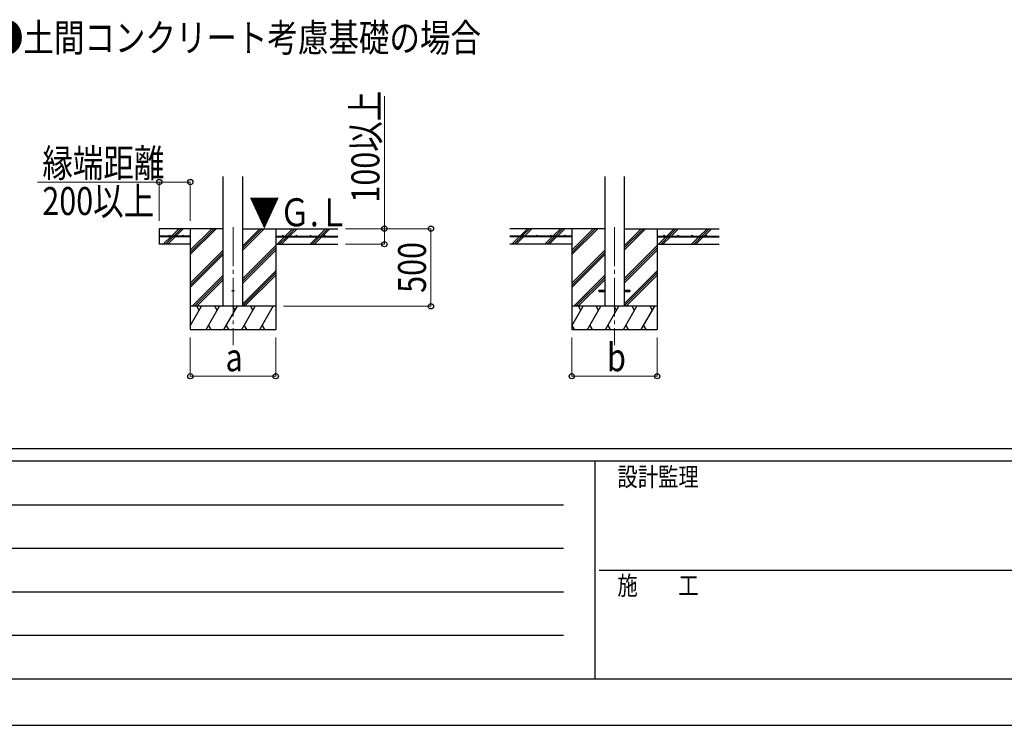
# Model space of a CAD drawing. Units: millimetres. Extents: x 0 to 33640, y 0 to 23760.
# Drawn here: x 7897 to 14239, y 0 to 4544 of the extents above; entities that cross this region are included whole.
import ezdxf

# ---------------------------------------------------------------- set-up
doc = ezdxf.new("R2010")
doc.units = ezdxf.units.MM
doc.linetypes.add('YCENTER_1', pattern=[13, 10, -1, 1, -1])
for name, color, linetype, lineweight in [('USER1', 3, 'Continuous', 13), ('YKK_12', 2, 'Continuous', 13), ('YKK_13', 4, 'Continuous', 30), ('YKK_A1', 4, 'Continuous', 30), ('YKK_D', 6, 'Continuous', 13), ('YKK_ZWAK', 7, 'Continuous', 30)]:
    doc.layers.add(name, color=color, linetype=linetype, lineweight=lineweight)
doc.styles.add('text-b', font='extslim2.shx', dxfattribs={"width": 0.8, "bigfont": 'extfont2.shx'})

msp = doc.modelspace()

# ---------------------------------------------------------------- linework, layer by layer
at = {"layer": 'YKK_12', "linetype": 'YCENTER_1', "ltscale": 25}
for p, q in [((9270.6, 3207.2), (9270.6, 2448)), ((11727.6, 3207.2), (11727.6, 2448))]:
    msp.add_line(p, q, dxfattribs=at)
at = {"layer": 'YKK_13'}
for p, q in [((11627.6, 2802.5), (11627.6, 2793.5)), ((11627.6, 2802.5), (11665.1, 2802.5)), ((11627.6, 2793.5), (11665.1, 2793.5)), ((11790.1, 2802.5), (11827.6, 2802.5)), ((11790.1, 2793.5), (11827.6, 2793.5)), ((11827.6, 2802.5), (11827.6, 2793.5))]:
    msp.add_line(p, q, dxfattribs=at)
msp.add_circle((9270.6, 2798), 5, dxfattribs=at)
at = {"layer": 'YKK_A1'}
for p, q in [((9208.1, 2698), (9208.1, 3533.4)), ((9333.1, 2698), (9333.1, 3533.4)), ((11665.1, 3534.4), (11665.1, 2698)), ((11790.1, 3534.4), (11790.1, 2698)), ((9208.1, 3198), (8795.6, 3198)), ((8795.6, 3198), (8795.6, 3098)), ((8874.5, 3150.5), (8922, 3198)), ((8888.7, 3150.5), (8936.2, 3198)), ((8902.8, 3150.5), (8950.3, 3198)), ((8995.6, 3198), (8995.6, 2548)), ((8995.6, 3031.1), (9162.5, 3198)), ((8995.6, 3045.3), (9148.3, 3198)), ((8995.6, 3059.4), (9134.2, 3198)), ((9333.1, 3060.3), (9470.8, 3198)), ((9333.1, 3074.4), (9456.7, 3198)), ((9333.1, 3088.5), (9442.5, 3198)), ((9333.1, 3198), (9945.6, 3198)), ((9545.6, 3198), (9545.6, 2548)), ((9607.2, 3150.5), (9654.7, 3198)), ((9621.3, 3150.5), (9668.8, 3198)), ((9635.5, 3150.5), (9683, 3198)), ((9819.3, 3150.5), (9866.8, 3198)), ((9833.5, 3150.5), (9881, 3198)), ((9847.6, 3150.5), (9895.1, 3198)), ((11665.1, 3198), (11052.6, 3198)), ((11119.4, 3150.5), (11166.9, 3198)), ((11138.4, 3155.4), (11181.1, 3198)), ((11147.7, 3150.5), (11195.2, 3198)), ((11331.5, 3150.5), (11379, 3198)), ((11345.7, 3150.5), (11393.2, 3198)), ((11359.8, 3150.5), (11407.3, 3198)), ((11452.6, 3198), (11452.6, 2548)), ((11452.6, 3031.1), (11619.5, 3198)), ((11452.6, 3045.3), (11605.3, 3198)), ((11452.6, 3059.4), (11591.2, 3198)), ((11790.1, 3060.3), (11927.8, 3198)), ((11790.1, 3074.4), (11913.7, 3198)), ((11790.1, 3088.5), (11899.5, 3198)), ((11790.1, 3198), (12402.6, 3198)), ((12002.6, 3198), (12002.6, 2548)), ((12064.2, 3150.5), (12111.7, 3198)), ((12078.3, 3150.5), (12125.8, 3198)), ((12092.5, 3150.5), (12140, 3198)), ((12276.3, 3150.5), (12323.8, 3198)), ((12290.5, 3150.5), (12338, 3198)), ((12304.6, 3150.5), (12352.1, 3198)), ((8995.6, 3150.5), (8795.6, 3150.5)), ((8995.6, 3145.5), (8795.6, 3145.5)), ((8823.4, 3099.4), (8869.5, 3145.5)), ((8836.2, 3098), (8883.7, 3145.5)), ((8850.3, 3098), (8897.8, 3145.5)), ((8995.6, 3150.5), (8995.6, 3145.5)), ((9545.6, 3150.5), (9945.6, 3150.5)), ((9545.6, 3150.5), (9545.6, 3145.5)), ((9545.6, 3145.5), (9945.6, 3145.5)), ((9554.7, 3098), (9602.2, 3145.5)), ((9568.8, 3098), (9616.3, 3145.5)), ((9583, 3098), (9630.5, 3145.5)), ((9766.8, 3098), (9814.3, 3145.5)), ((9781, 3098), (9828.5, 3145.5)), ((9795.1, 3098), (9842.6, 3145.5)), ((11452.6, 3150.5), (11052.6, 3150.5)), ((11452.6, 3145.5), (11052.6, 3145.5)), ((11066.9, 3098), (11114.4, 3145.5)), ((11081.1, 3098), (11128.6, 3145.5)), ((11095.2, 3098), (11142.7, 3145.5)), ((11133.6, 3150.5), (11135.2, 3152.2)), ((11280.4, 3099.4), (11326.5, 3145.5)), ((11293.2, 3098), (11340.7, 3145.5)), ((11307.3, 3098), (11354.8, 3145.5)), ((11452.6, 3150.5), (11452.6, 3145.5)), ((12002.6, 3150.5), (12402.6, 3150.5)), ((12002.6, 3150.5), (12002.6, 3145.5)), ((12002.6, 3145.5), (12402.6, 3145.5)), ((12011.7, 3098), (12059.2, 3145.5)), ((12025.8, 3098), (12073.3, 3145.5)), ((12040, 3098), (12087.5, 3145.5)), ((12223.8, 3098), (12271.3, 3145.5)), ((12238, 3098), (12285.5, 3145.5)), ((12252.1, 3098), (12299.6, 3145.5)), ((8995.6, 3098), (8795.6, 3098)), ((8995.6, 2847.3), (9208.1, 3059.8)), ((8995.6, 2833.1), (9208.1, 3045.6)), ((9333.1, 2876.4), (9545.6, 3088.9)), ((9333.1, 2862.3), (9545.6, 3074.8)), ((9333.1, 2848.1), (9545.6, 3060.6)), ((9545.6, 3098), (9945.6, 3098)), ((11452.6, 3098), (11052.6, 3098)), ((11452.6, 2847.3), (11665.1, 3059.8)), ((11452.6, 2833.1), (11665.1, 3045.6)), ((11790.1, 2876.4), (12002.6, 3088.9)), ((11790.1, 2862.3), (12002.6, 3074.8)), ((11790.1, 2848.1), (12002.6, 3060.6)), ((12002.6, 3098), (12402.6, 3098)), ((8995.6, 2819), (9208.1, 3031.5)), ((11452.6, 2819), (11665.1, 3031.5)), ((9333.1, 2714.3), (9545.6, 2926.8)), ((11790.1, 2714.3), (12002.6, 2926.8)), ((9008.4, 2698), (9208.1, 2897.6)), ((9022.6, 2698), (9208.1, 2883.5)), ((9036.7, 2698), (9208.1, 2869.4)), ((9333.1, 2700.1), (9545.6, 2912.6)), ((9345.1, 2698), (9545.6, 2898.5)), ((11465.4, 2698), (11665.1, 2897.6)), ((11479.6, 2698), (11665.1, 2883.5)), ((11493.7, 2698), (11665.1, 2869.4)), ((11790.1, 2700.1), (12002.6, 2912.6)), ((11802.1, 2698), (12002.6, 2898.5)), ((9545.6, 2698), (8995.6, 2698)), ((8995.6, 2572.6), (9068, 2698)), ((9053, 2672), (9038, 2698)), ((9096.9, 2548), (9183.5, 2698)), ((9168.5, 2672), (9153.5, 2698)), ((9212.3, 2548), (9298.9, 2698)), ((9283.9, 2672), (9268.9, 2698)), ((9327.8, 2548), (9414.4, 2698)), ((9399.4, 2672), (9384.4, 2698)), ((9443.3, 2548), (9529.9, 2698)), ((9499.9, 2698), (9499.9, 2698)), ((12002.6, 2698), (11452.6, 2698)), ((11452.6, 2572.6), (11525, 2698)), ((11510, 2672), (11495, 2698)), ((11553.9, 2548), (11640.5, 2698)), ((11625.5, 2672), (11610.5, 2698)), ((11669.3, 2548), (11755.9, 2698)), ((11740.9, 2672), (11725.9, 2698)), ((11784.8, 2548), (11871.4, 2698)), ((11856.4, 2672), (11841.4, 2698)), ((11900.3, 2548), (11986.9, 2698)), ((11971.9, 2672), (11956.9, 2698)), ((8995.6, 2548), (9545.6, 2548)), ((9111.9, 2574), (9126.9, 2548)), ((9227.3, 2574), (9242.3, 2548)), ((9342.8, 2574), (9357.8, 2548)), ((9458.3, 2574), (9473.3, 2548)), ((11452.6, 2548), (12002.6, 2548)), ((11453.4, 2574), (11468.4, 2548)), ((11568.9, 2574), (11583.9, 2548)), ((11684.3, 2574), (11699.3, 2548)), ((11799.8, 2574), (11814.8, 2548)), ((11915.3, 2574), (11930.3, 2548))]:
    msp.add_line(p, q, dxfattribs=at)
for centre in [(8860.6, 3153), (8950.6, 3153), (9590.6, 3153), (9680.6, 3153), (9770.6, 3153), (9860.6, 3153), (11137.6, 3153), (11227.6, 3153), (11317.6, 3153), (11407.6, 3153), (12047.6, 3153), (12137.6, 3153), (12227.6, 3153), (12317.6, 3153)]:
    msp.add_circle(centre, 2.5, dxfattribs=at)
at = {"layer": 'YKK_D'}
for p, q in [((10245.6, 3198), (10245.6, 4050.8)), ((8795.6, 3498), (8010.8, 3498)), ((8795.6, 3248), (8795.6, 3499)), ((8995.6, 3498), (8795.6, 3498)), ((8995.6, 3248), (8995.6, 3499)), ((9995.6, 3198), (10546.6, 3198)), ((9995.6, 3198), (10246.6, 3198)), ((10245.6, 3098), (10245.6, 3198)), ((10545.6, 2698), (10545.6, 3198)), ((9995.6, 3098), (10246.6, 3098)), ((9595.6, 2698), (10546.6, 2698)), ((8995.6, 2498), (8995.6, 2247)), ((9545.6, 2498), (9545.6, 2247)), ((11452.6, 2498), (11452.6, 2247)), ((12002.6, 2498), (12002.6, 2247)), ((8995.6, 2248), (9545.6, 2248)), ((11452.6, 2248), (12002.6, 2248))]:
    msp.add_line(p, q, dxfattribs=at)
at = {"layer": 'YKK_D', "linetype": 'ByBlock', "lineweight": -2}
for centre in [(8795.6, 3498), (8995.6, 3498), (10245.6, 3198), (10545.6, 3198), (10245.6, 3098), (10545.6, 2698), (8995.6, 2248), (9545.6, 2248), (11452.6, 2248), (12002.6, 2248)]:
    msp.add_circle(centre, 17, dxfattribs=at)
at = {"layer": 'YKK_ZWAK'}
for p, q in [((32400.1, 1780), (1200.1, 1780)), ((11600.1, 1700), (1200.1, 1700)), ((11600.1, 1700), (11600.1, 300)), ((16800.1, 1700), (11600.1, 1700)), ((1370.1, 1420), (11400.1, 1420)), ((1370.1, 1140), (11400.1, 1140)), ((11630.1, 1000), (16800.1, 1000)), ((1370.1, 860), (11400.1, 860)), ((1370.1, 580), (11400.1, 580)), ((1200.1, 300), (11600.1, 300)), ((11600.1, 300), (16800.1, 300)), ((0, 0), (33640, 0))]:
    msp.add_line(p, q, dxfattribs=at)

# ---------------------------------------------------------------- texts
at = {"layer": 'USER1', "style": 'text-b', "width": 0.8}
msp.add_text('●土間コンクリート考慮基礎の場合', height=180, dxfattribs=at).set_placement((7724.3, 4337.4))
at = {"layer": 'YKK_A1', "style": 'text-b', "width": 0.8}
msp.add_text('▼Ｇ.Ｌ', height=180, dxfattribs=at).set_placement((9374.2, 3213.4))
at = {"layer": 'YKK_D', "style": 'text-b', "width": 0.8}
for s, p in [('100以上', (10213.6, 3366)), ('500', (10513.6, 2784.8))]:
    msp.add_text(s, height=180, rotation=90, dxfattribs=at).set_placement(p)
for s, p in [('縁端距離', (8042.8, 3530)), ('200以上', (8042.8, 3286)), ('b', (11679.6, 2280)), ('a', (9222.6, 2280))]:
    msp.add_text(s, height=180, dxfattribs=at).set_placement(p)
at = {"layer": 'YKK_ZWAK', "style": 'text-b', "width": 0.8}
for s, p in [('設計監理', (11746.7, 1540)), ('施\u3000\u3000工', (11746.7, 840))]:
    msp.add_text(s, height=120, dxfattribs=at).set_placement(p)

doc.saveas('drawing.dxf')
